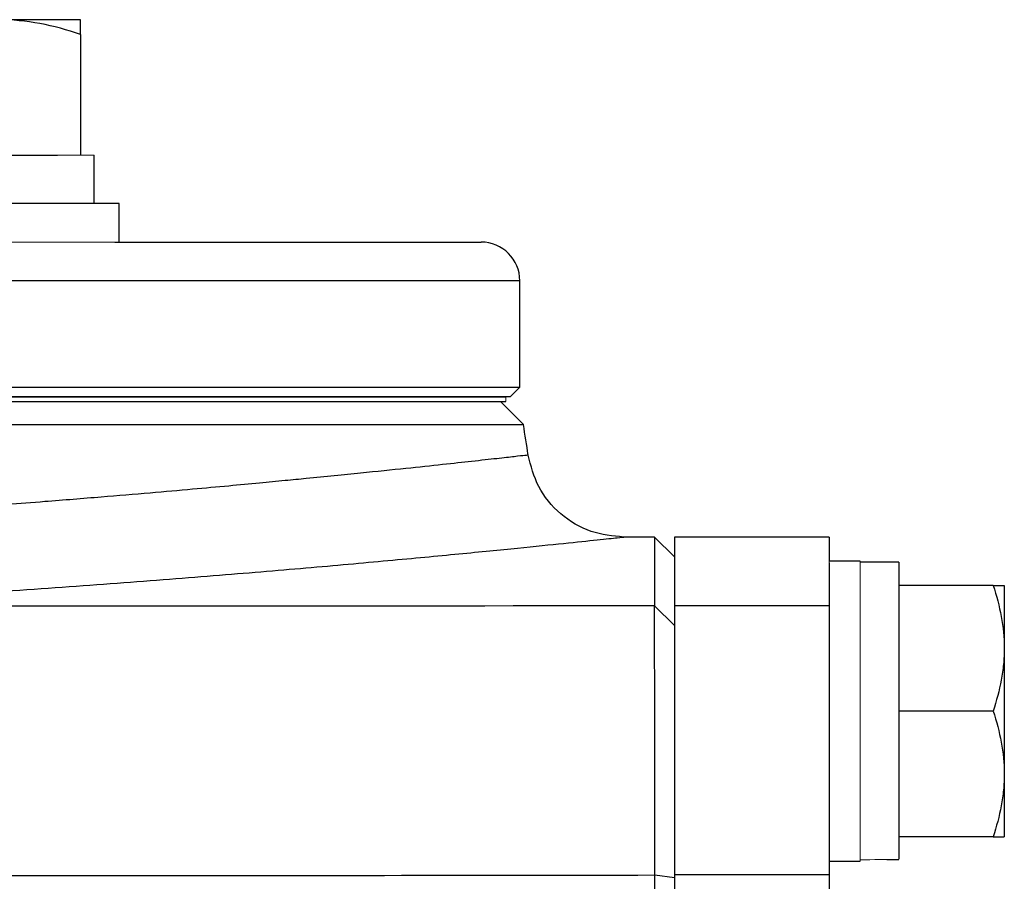
# Model space of a CAD drawing. Units: inches. Extents: x -54.2 to 41.2, y -22.1 to 30.7.
# Drawn here: x 17 to 19, y -9.1 to -7.3 of the extents above; entities that cross this region are included whole.
import ezdxf

# ---------------------------------------------------------------- set-up
doc = ezdxf.new("R2010")
doc.units = ezdxf.units.IN
doc.header["$MEASUREMENT"] = 0

msp = doc.modelspace()

# ---------------------------------------------------------------- linework, layer by layer
at = {"color": 7, "linetype": 'Continuous', "lineweight": 25}
for p, q in [((17.1159, -7.2969), (16.9486, -7.2969)), ((17.1159, -7.3267), (17.1159, -7.5724)), ((16.8286, -7.5724), (17.0686, -7.5724)), ((17.1435, -7.6709), (17.1435, -7.5724)), ((17.1947, -7.6709), (16.3679, -7.6709)), ((17.1947, -7.7496), (17.1947, -7.6709)), ((17.1859, -7.7496), (17.9313, -7.7496)), ((18.01, -8.0449), (18.01, -7.8283)), ((12.0868, -8.0449), (18.01, -8.0449)), ((17.9903, -8.0646), (18.01, -8.0449)), ((11.7394, -8.0646), (17.9814, -8.0646)), ((11.7394, -8.0744), (17.9814, -8.0744)), ((17.9903, -8.0646), (12.0888, -8.0646)), ((18.0174, -8.1211), (17.9706, -8.0744)), ((11.7034, -8.1211), (18.0174, -8.1211)), ((18.2841, -8.35), (18.2216, -8.35)), ((18.325, -8.3901), (18.2841, -8.35)), ((18.2841, -8.35), (18.2841, -8.4899)), ((18.6399, -8.35), (18.325, -8.35)), ((18.325, -8.35), (18.325, -8.4898)), ((18.6399, -8.35), (18.6399, -8.3992)), ((18.7029, -8.3992), (18.6399, -8.3992)), ((18.6399, -8.4024), (18.6399, -8.4898)), ((18.7817, -8.4012), (18.7029, -8.4012)), ((18.7817, -8.4012), (18.7817, -9.006)), ((18.9734, -8.4484), (18.7817, -8.4484)), ((18.9962, -8.4484), (18.9962, -8.5764)), ((18.2841, -8.4899), (18.325, -8.5298)), ((18.325, -8.4898), (18.325, -9.0378)), ((18.6399, -8.4898), (18.325, -8.4898)), ((18.6399, -8.4898), (18.6399, -9.0378)), ((18.9962, -8.5764), (18.9962, -8.8323)), ((18.9734, -8.7043), (18.7817, -8.7043)), ((18.9962, -8.8323), (18.9962, -8.9602)), ((18.9734, -8.9602), (18.7817, -8.9602)), ((18.6399, -9.0095), (18.7029, -9.0095)), ((18.2848, -9.0379), (18.325, -9.0429)), ((18.325, -9.0378), (18.325, -10.6009)), ((18.6399, -9.0378), (18.325, -9.0378)), ((18.6399, -9.0378), (18.6399, -10.6009))]:
    msp.add_line(p, q, dxfattribs=at)
at = {"color": 144, "linetype": 'Continuous', "lineweight": 18}
for p, q in [((17.0686, -7.5724), (17.1159, -7.5724)), ((17.1159, -7.5724), (17.1435, -7.5724)), ((17.1859, -7.7496), (16.866, -7.7496)), ((17.9814, -8.0646), (17.9814, -8.0744)), ((18.6399, -8.3992), (18.6399, -8.4024)), ((18.7029, -8.3992), (18.7029, -9.0095))]:
    msp.add_line(p, q, dxfattribs=at)
at = {"color": 8, "linetype": 'Continuous', "lineweight": 25}
msp.add_line((18.01, -7.8283), (12.6333, -7.8283), dxfattribs=at)
at = {"color": 7, "linetype": 'Continuous', "lineweight": 25}
for centre, radius, start, end in [((17.9313, -7.8283), 0.0787, 0, 90), ((-13.0992, -12.9957), 31.4961, 8.78891, 8.90325)]:
    msp.add_arc(centre, radius, start, end, dxfattribs=at)
at = {"color": 144, "linetype": 'Continuous', "lineweight": 18}
for centre, start_param, end_param in [((18.6136, -8.7043), 4.76436, 4.810293), ((18.871, -8.7043), 4.637471, 4.660418)]:
    msp.add_ellipse(centre, major_axis=(1.7192, 0), ratio=0.176327, start_param=start_param, end_param=end_param, dxfattribs=at)
at = {"color": 7, "linetype": 'Continuous', "lineweight": 25}
for points, knots in [([(17.1159, -7.3267), (17.0886, -7.3176), (17.061, -7.3101), (17.0053, -7.2997), (16.9771, -7.2969), (16.9486, -7.2969)], [0, 0, 0, 0, 0.5, 0.5, 1, 1, 1, 1]), ([(17.1159, -7.3267), (17.1159, -7.3177), (17.1159, -7.3101), (17.1159, -7.2997), (17.1159, -7.2969), (17.1159, -7.2969)], [0, 0, 0, 0, 0.5, 0.5, 1, 1, 1, 1]), ([(18.2216, -8.35), (18.1991, -8.3477), (18.1525, -8.3431), (18.0909, -8.3056), (18.0444, -8.2504), (18.0327, -8.2051), (18.027, -8.1832)], [0, 0, 0, 0, 0.241985, 0.5, 0.758015, 1, 1, 1, 1]), ([(18.9734, -8.4484), (18.9804, -8.4694), (18.9861, -8.4904), (18.9941, -8.5331), (18.9962, -8.5546), (18.9962, -8.5764)], [0, 0, 0, 0, 0.5, 0.5, 1, 1, 1, 1]), ([(18.9734, -8.4484), (18.9803, -8.4484), (18.9861, -8.4484), (18.9941, -8.4484), (18.9962, -8.4484), (18.9962, -8.4484)], [0, 0, 0, 0, 0.5, 0.5, 1, 1, 1, 1]), ([(18.2848, -9.0379), (18.2848, -9.0201), (18.2848, -9.0026), (18.2848, -8.968), (18.2848, -8.9509), (18.2848, -8.9171), (18.2848, -8.9004), (18.2848, -8.8675), (18.2847, -8.8513), (18.2847, -8.8193), (18.2847, -8.8038), (18.2847, -8.7735), (18.2847, -8.7589), (18.2846, -8.7304), (18.2846, -8.7166), (18.2846, -8.6899), (18.2846, -8.677), (18.2845, -8.6521), (18.2845, -8.6403), (18.2845, -8.6179), (18.2845, -8.6073), (18.2844, -8.5874), (18.2844, -8.578), (18.2844, -8.5605), (18.2844, -8.5524), (18.2843, -8.5374), (18.2843, -8.5307), (18.2843, -8.5186), (18.2842, -8.5133), (18.2842, -8.5042), (18.2842, -8.5003), (18.2841, -8.494), (18.2841, -8.4915), (18.2841, -8.4899)], [0, 0, 0, 0, 0.00125865, 0.00125865, 0.0025173, 0.0025173, 0.00377596, 0.00377596, 0.00503461, 0.00503461, 0.00629326, 0.00629326, 0.00755191, 0.00755191, 0.00881056, 0.00881056, 0.01006921, 0.01006921, 0.01132787, 0.01132787, 0.01258652, 0.01258652, 0.01384517, 0.01384517, 0.01510382, 0.01510382, 0.01636247, 0.01636247, 0.01762113, 0.01762113, 0.01887978, 0.01887978, 0.02013843, 0.02013843, 0.02013843, 0.02013843]), ([(18.9962, -8.5764), (18.9962, -8.5872), (18.9957, -8.5981), (18.9936, -8.6197), (18.9921, -8.6304), (18.9861, -8.6624), (18.9803, -8.6835), (18.9734, -8.7043)], [0, 0, 0, 0, 0.25, 0.25, 0.5, 0.5, 1, 1, 1, 1]), ([(18.9734, -8.7043), (18.9804, -8.7253), (18.9861, -8.7463), (18.9941, -8.789), (18.9962, -8.8105), (18.9962, -8.8323)], [0, 0, 0, 0, 0.5, 0.5, 1, 1, 1, 1]), ([(18.9962, -8.8323), (18.9962, -8.8431), (18.9957, -8.8541), (18.9936, -8.8756), (18.9921, -8.8863), (18.9861, -8.9183), (18.9803, -8.9394), (18.9734, -8.9602)], [0, 0, 0, 0, 0.25, 0.25, 0.5, 0.5, 1, 1, 1, 1]), ([(18.9734, -8.9602), (18.9803, -8.9602), (18.9861, -8.9602), (18.9941, -8.9602), (18.9962, -8.9602), (18.9962, -8.9602)], [0, 0, 0, 0, 0.5, 0.5, 1, 1, 1, 1]), ([(18.2848, -10.5091), (18.2848, -10.3862), (18.2848, -10.2634), (18.2848, -10.0179), (18.2848, -9.8952), (18.2848, -9.65), (18.2848, -9.5275), (18.2848, -9.2826), (18.2848, -9.1602), (18.2848, -9.0379)], [0, 0, 0, 0, 0.00937967, 0.00937967, 0.01875934, 0.01875934, 0.02813901, 0.02813901, 0.03751868, 0.03751868, 0.03751868, 0.03751868])]:
    msp.add_open_spline(points, degree=3, knots=knots, dxfattribs=at)
at = {"color": 8, "linetype": 'Continuous', "lineweight": 25}
for points, knots in [([(18.027, -8.1832), (18.0257, -8.1834), (18.023, -8.1837), (18.0009, -8.1862), (17.9652, -8.1902), (17.9157, -8.1957), (17.8537, -8.2025), (17.7788, -8.2105), (17.6867, -8.22), (17.6013, -8.2285), (17.5302, -8.2354), (17.478, -8.2405), (17.4156, -8.2463), (17.3418, -8.253), (17.2555, -8.2606), (17.1555, -8.269), (17.0328, -8.2788), (16.8927, -8.2894), (16.7429, -8.2999), (16.6023, -8.3091), (16.4736, -8.3169), (16.3906, -8.3215), (16.3519, -8.3237)], [0, 0, 0, 0, 0.061457, 0.123804, 0.186927, 0.250836, 0.309063, 0.370197, 0.434254, 0.501245, 0.525115, 0.552888, 0.58459, 0.620224, 0.659796, 0.703308, 0.750765, 0.811888, 0.86738, 0.917235, 0.961444, 1, 1, 1, 1]), ([(16.443, -8.4904), (16.5308, -8.4858), (16.7062, -8.4765), (16.9509, -8.4609), (17.1794, -8.4447), (17.3892, -8.4285), (17.5783, -8.4126), (17.7455, -8.3976), (17.8899, -8.3839), (18.0095, -8.3721), (18.1036, -8.3624), (18.1713, -8.3554), (18.2138, -8.3509), (18.219, -8.3503), (18.2216, -8.35)], [0, 0, 0, 0, 0.0833009, 0.1663099, 0.249705, 0.3330028, 0.415981, 0.4993122, 0.5828371, 0.6660138, 0.7495201, 0.8331652, 0.9164619, 1, 1, 1, 1])]:
    msp.add_open_spline(points, degree=3, knots=knots, dxfattribs=at)
at = {"color": 7, "linetype": 'Continuous', "lineweight": 25}
for points in [[(18.2841, -8.4899), (17.6704, -8.491), (17.0567, -8.4912), (16.443, -8.4904)], [(16.0841, -9.0379), (16.8176, -9.0392), (17.5513, -9.0392), (18.2848, -9.0379)]]:
    msp.add_open_spline(points, degree=3, dxfattribs=at)
at = {"color": 144, "linetype": 'Continuous', "lineweight": 18}
for points, knots in [([(18.325, -8.5298), (18.325, -8.5314), (18.325, -8.5337), (18.325, -8.5396), (18.325, -8.5432), (18.325, -8.5518), (18.325, -8.5568), (18.325, -8.568), (18.325, -8.5744), (18.325, -8.5884), (18.325, -8.596), (18.325, -8.6124), (18.325, -8.6211), (18.325, -8.6398), (18.325, -8.6497), (18.325, -8.6707), (18.325, -8.6817), (18.325, -8.7051), (18.325, -8.7171), (18.325, -8.7421), (18.325, -8.755), (18.325, -8.7817), (18.325, -8.7954), (18.325, -8.8237), (18.325, -8.8383), (18.325, -8.8683), (18.325, -8.8834), (18.325, -8.9142), (18.325, -8.9298), (18.325, -8.9615), (18.325, -8.9775), (18.325, -9.0099), (18.325, -9.0263), (18.325, -9.0429)], [0, 0, 0, 0, 0.00125865, 0.00125865, 0.0025173, 0.0025173, 0.00377596, 0.00377596, 0.00503461, 0.00503461, 0.00629326, 0.00629326, 0.00755191, 0.00755191, 0.00881056, 0.00881056, 0.01006921, 0.01006921, 0.01132787, 0.01132787, 0.01258652, 0.01258652, 0.01384517, 0.01384517, 0.01510382, 0.01510382, 0.01636247, 0.01636247, 0.01762113, 0.01762113, 0.01887978, 0.01887978, 0.02013843, 0.02013843, 0.02013843, 0.02013843]), ([(18.325, -9.0429), (18.325, -9.1651), (18.325, -9.2873), (18.325, -9.5319), (18.325, -9.6543), (18.325, -9.8991), (18.325, -10.0217), (18.325, -10.2669), (18.325, -10.3895), (18.325, -10.5123)], [0, 0, 0, 0, 0.00937967, 0.00937967, 0.01875934, 0.01875934, 0.02813901, 0.02813901, 0.03751868, 0.03751868, 0.03751868, 0.03751868])]:
    msp.add_open_spline(points, degree=3, knots=knots, dxfattribs=at)

doc.saveas('drawing.dxf')
